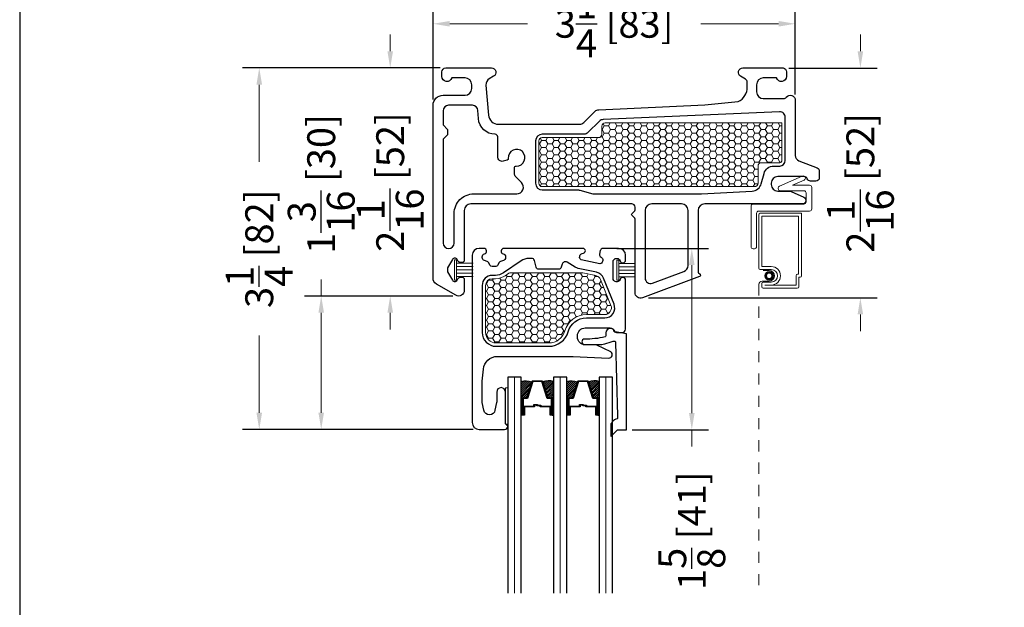
# Model space of a CAD drawing. Units: inches. Extents: x -498 to -266, y -96 to 157.
# Drawn here: x -420 to -411, y -25 to -20 of the extents above; entities that cross this region are included whole.
import ezdxf

# ---------------------------------------------------------------- set-up
doc = ezdxf.new("R2010")
doc.units = ezdxf.units.IN
doc.header["$MEASUREMENT"] = 0
doc.linetypes.add('DOT2', pattern=[0.125, 0, -0.125])
for name, color, linetype, lineweight in [('1', 2, 'Continuous', 9), ('3', 3, 'Continuous', 18), ('4', 4, 'Continuous', 25), ('5', 5, 'Continuous', 30)]:
    doc.layers.add(name, color=color, linetype=linetype, lineweight=lineweight)
doc.styles.add('ROMANS', font='romans.shx')
doc.dimstyles.new('ARCH PACK', dxfattribs={"dimtxt": 0.25, "dimasz": 0.15, "dimexe": 0.15, "dimexo": 0.0525, "dimgap": 0.07, "dimtad": 0, "dimdec": 4, "dimzin": 0, "dimdsep": 46, "dimlunit": 5, "dimtxsty": 'ROMANS', "dimcen": 0.07, "dimclrd": 1, "dimclre": 1, "dimclrt": 3, "dimadec": 0, "dimazin": 0, "dimtfac": 1, "dimtdec": 4, "dimtofl": 0, "dimtmove": 0, "dimatfit": 3, "dimldrblk": 'CLOSEDBLANK', "dimfxl": 1, "dimtfillclr": 3, "dimtolj": 1, "dimtzin": 0, "dimlwd": 0, "dimarcsym": 0})

# ---------------------------------------------------------------- blocks, each defined once
blk = doc.blocks.new('*D384')
at = {"layer": '5', "color": 1, "lineweight": -2, "transparency": 16777216}
for p, q in [((-414.3052, -21.564), (-413.4815, -21.564)), ((-414.1657, -23.1929), (-413.4815, -23.1929))]:
    blk.add_line(p, q, dxfattribs=at)
at = {"layer": '5', "color": 1, "lineweight": 0, "transparency": 16777216}
for p, q in [((-413.6315, -21.714), (-413.6315, -23.0429)), ((-413.6315, -23.1929), (-413.6315, -23.3429))]:
    blk.add_line(p, q, dxfattribs=at)
at = {"layer": '5', "color": 1, "transparency": 16777216}
for points in [[(-413.6565, -21.714), (-413.6065, -21.714), (-413.6315, -21.564)], [(-413.6565, -23.0429), (-413.6065, -23.0429), (-413.6315, -23.1929)]]:
    blk.add_solid(points, dxfattribs=at)
at = {"layer": 'Defpoints', "color": 0, "transparency": 16777216}
for p in [(-414.3577, -21.564), (-413.6315, -21.564), (-414.2182, -23.1929)]:
    blk.add_point(p, dxfattribs=at)
at = {"layer": '5', "color": 3, "transparency": 16777216, "insert": (-413.6315, -24.0974), "char_height": 0.25, "attachment_point": 5, "rotation": 90, "style": 'ROMANS'}
blk.add_mtext('\\A1;1{\\H1x;\\S5/8;} [41]', dxfattribs=at)
blk = doc.blocks.new('_ClosedBlank')
at = {"color": 0, "linetype": 'ByBlock', "lineweight": -2}
for p, q in [((-1, 0.167), (0, 0)), ((-1, 0.167), (-1, -0.167)), ((0, 0), (-1, -0.167))]:
    blk.add_line(p, q, dxfattribs=at)
blk = doc.blocks.new('*D385')
at = {"layer": '5', "color": 1, "lineweight": 0, "transparency": 16777216}
for p, q in [((-412.1194, -19.7951), (-412.1194, -19.6451)), ((-412.1194, -22.1569), (-412.1194, -22.3069))]:
    blk.add_line(p, q, dxfattribs=at)
at = {"layer": '5', "color": 1, "lineweight": -2, "transparency": 16777216}
for p, q in [((-412.7608, -19.9451), (-411.9694, -19.9451)), ((-414.0209, -22.0069), (-411.9694, -22.0069))]:
    blk.add_line(p, q, dxfattribs=at)
at = {"layer": '5', "color": 1, "transparency": 16777216}
for points in [[(-412.1444, -19.7951), (-412.0944, -19.7951), (-412.1194, -19.9451)], [(-412.1444, -22.1569), (-412.0944, -22.1569), (-412.1194, -22.0069)]]:
    blk.add_solid(points, dxfattribs=at)
at = {"layer": 'Defpoints', "color": 0, "transparency": 16777216}
for p in [(-412.8133, -19.9451), (-412.1194, -19.9451), (-414.0734, -22.0069)]:
    blk.add_point(p, dxfattribs=at)
at = {"layer": '5', "color": 3, "transparency": 16777216, "insert": (-412.1194, -20.976), "char_height": 0.25, "attachment_point": 5, "rotation": 90, "style": 'ROMANS'}
blk.add_mtext('\\A1;2{\\H1x;\\S1/16;} [52]', dxfattribs=at)
blk = doc.blocks.new('*D386')
at = {"layer": '5', "color": 1, "lineweight": -2, "transparency": 16777216}
for p, q in [((-415.9529, -20.2273), (-415.9529, -19.3982)), ((-412.7029, -20.1823), (-412.7029, -19.3982))]:
    blk.add_line(p, q, dxfattribs=at)
at = {"layer": '5', "color": 1, "lineweight": 0, "transparency": 16777216}
for p, q in [((-415.8029, -19.5482), (-415.1062, -19.5482)), ((-412.8529, -19.5482), (-413.5495, -19.5482))]:
    blk.add_line(p, q, dxfattribs=at)
at = {"layer": '5', "color": 1, "transparency": 16777216}
for points in [[(-415.8029, -19.5232), (-415.8029, -19.5732), (-415.9529, -19.5482)], [(-412.8529, -19.5232), (-412.8529, -19.5732), (-412.7029, -19.5482)]]:
    blk.add_solid(points, dxfattribs=at)
at = {"layer": 'Defpoints', "color": 0, "transparency": 16777216}
for p in [(-415.9529, -19.5482), (-415.9529, -20.2798), (-412.7029, -20.2348)]:
    blk.add_point(p, dxfattribs=at)
at = {"layer": '5', "color": 3, "transparency": 16777216, "insert": (-414.3279, -19.5482), "char_height": 0.25, "attachment_point": 5, "style": 'ROMANS'}
blk.add_mtext('\\A1;3{\\H1x;\\S1/4;} [83]', dxfattribs=at)
blk = doc.blocks.new('*D387')
at = {"layer": '5', "color": 1, "lineweight": 0, "transparency": 16777216}
for p, q in [((-416.3368, -19.7948), (-416.3368, -19.6448)), ((-416.3368, -22.1418), (-416.3368, -22.2918))]:
    blk.add_line(p, q, dxfattribs=at)
at = {"layer": '5', "color": 1, "lineweight": -2, "transparency": 16777216}
for p, q in [((-415.8901, -19.9448), (-416.4868, -19.9448)), ((-415.7754, -21.9918), (-416.4868, -21.9918))]:
    blk.add_line(p, q, dxfattribs=at)
at = {"layer": '5', "color": 1, "transparency": 16777216}
for points in [[(-416.3618, -19.7948), (-416.3118, -19.7948), (-416.3368, -19.9448)], [(-416.3618, -22.1418), (-416.3118, -22.1418), (-416.3368, -21.9918)]]:
    blk.add_solid(points, dxfattribs=at)
at = {"layer": 'Defpoints', "color": 0, "transparency": 16777216}
for p in [(-415.8376, -19.9448), (-416.3368, -21.9918), (-415.7229, -21.9918)]:
    blk.add_point(p, dxfattribs=at)
at = {"layer": '5', "color": 3, "transparency": 16777216, "insert": (-416.3368, -20.9683), "char_height": 0.25, "attachment_point": 5, "rotation": 90, "style": 'ROMANS'}
blk.add_mtext('\\A1;2{\\H1x;\\S1/16;} [52]', dxfattribs=at)
blk = doc.blocks.new('*D388')
at = {"layer": '5', "color": 1, "lineweight": 0, "transparency": 16777216}
for p, q in [((-416.9559, -21.9918), (-416.9559, -21.8418)), ((-416.9559, -23.039), (-416.9559, -22.1418))]:
    blk.add_line(p, q, dxfattribs=at)
at = {"layer": '5', "color": 1, "lineweight": -2, "transparency": 16777216}
for p, q in [((-415.7754, -21.9918), (-417.1059, -21.9918)), ((-415.5923, -23.189), (-417.1059, -23.189))]:
    blk.add_line(p, q, dxfattribs=at)
at = {"layer": '5', "color": 1, "transparency": 16777216}
for points in [[(-416.9809, -22.1418), (-416.9309, -22.1418), (-416.9559, -21.9918)], [(-416.9809, -23.039), (-416.9309, -23.039), (-416.9559, -23.189)]]:
    blk.add_solid(points, dxfattribs=at)
at = {"layer": 'Defpoints', "color": 0, "transparency": 16777216}
for p in [(-416.9559, -21.9918), (-415.7229, -21.9918), (-415.5398, -23.189)]:
    blk.add_point(p, dxfattribs=at)
at = {"layer": '5', "color": 3, "transparency": 16777216, "insert": (-416.9559, -20.9861), "char_height": 0.25, "attachment_point": 5, "rotation": 90, "style": 'ROMANS'}
blk.add_mtext('\\A1;1{\\H1x;\\S3/16;} [30]', dxfattribs=at)
blk = doc.blocks.new('*D377')
at = {"layer": '5', "color": 1, "lineweight": -2, "transparency": 16777216}
for p, q in [((-415.8901, -19.9448), (-417.6618, -19.9448)), ((-415.5923, -23.189), (-417.6618, -23.189))]:
    blk.add_line(p, q, dxfattribs=at)
at = {"layer": '5', "color": 1, "lineweight": 0, "transparency": 16777216}
for p, q in [((-417.5118, -20.0948), (-417.5118, -20.7886)), ((-417.5118, -23.039), (-417.5118, -22.3452))]:
    blk.add_line(p, q, dxfattribs=at)
at = {"layer": '5', "color": 1, "transparency": 16777216}
for points in [[(-417.5368, -20.0948), (-417.4868, -20.0948), (-417.5118, -19.9448)], [(-417.5368, -23.039), (-417.4868, -23.039), (-417.5118, -23.189)]]:
    blk.add_solid(points, dxfattribs=at)
at = {"layer": 'Defpoints', "color": 0, "transparency": 16777216}
for p in [(-415.8376, -19.9448), (-417.5118, -23.189), (-415.5398, -23.189)]:
    blk.add_point(p, dxfattribs=at)
at = {"layer": '5', "color": 3, "transparency": 16777216, "insert": (-417.5118, -21.5669), "char_height": 0.25, "attachment_point": 5, "rotation": 90, "style": 'ROMANS'}
blk.add_mtext('\\A1;3{\\H1x;\\S1/4;} [82]', dxfattribs=at)

msp = doc.modelspace()

# ---------------------------------------------------------------- hatches: boundary and pattern name
at = {"layer": '1'}
h = msp.add_hatch(dxfattribs=at)
h.set_pattern_fill('HONEY', color=2, scale=0.3, angle=180, style=0)
h.set_pattern_definition([(7e-15, (-12583.372563, 18567.049477), (0.05625, 0.0324759525), [0.0375, -0.075]), (120, (-12583.372563, 18567.049477), (-0.056249999877, 0.032475952713), [0.0375, -0.075]), (60, (-12583.372563, 18567.049477), (1.23e-10, 0.064951905213), [-0.075, 0.0375])])
h.paths.add_polyline_path([(-415.002855, -20.979784, 0.41421356), (-414.972855, -21.009784), (-413.067312, -21.009784, 0.41421356), (-413.037312, -20.979784), (-413.037312, -20.824784, -0.41421356), (-413.007312, -20.794784), (-412.842855, -20.794784, 0.41421356), (-412.822855, -20.774784), (-412.822855, -20.437499), (-414.408983, -20.437499, 0.41421356), (-414.438983, -20.467499), (-414.438983, -20.539784, -0.41421356), (-414.468983, -20.569784), (-414.972855, -20.569784, 0.41421356), (-415.002855, -20.599784)])
h = msp.add_hatch(dxfattribs=at)
h.set_pattern_fill('HONEY', color=2, scale=0.3, angle=180, style=0)
h.set_pattern_definition([(7e-15, (-12588.79917, -18610.338525), (0.05625, -0.0324759525), [0.0375, -0.075]), (240, (-12588.79917, -18610.338525), (-0.056249999877, -0.032475952713), [0.0375, -0.075]), (300, (-12588.79917, -18610.338525), (1.23e-10, -0.064951905213), [-0.075, 0.0375])])
h.paths.add_polyline_path([(-415.481778, -21.896129, -0.41421356), (-415.421778, -21.836129), (-415.392178, -21.836129, 0.15127306), (-415.304589, -21.809009), (-415.272845, -21.787267, -0.15127306), (-415.255892, -21.782017), (-414.615042, -21.782017, -0.05240778), (-414.608805, -21.782673), (-414.493379, -21.807208, -0.24999465), (-414.450167, -21.84356), (-414.357061, -22.075681, -0.53090475), (-414.412748, -22.158017), (-414.576851, -22.158017, 0.33581215), (-414.769343, -22.303732, -0.33581215), (-414.913711, -22.413017), (-415.386778, -22.413017, -0.41421356), (-415.481778, -22.318017)])
h = msp.add_hatch(dxfattribs=at)
h.set_pattern_fill('ANSI31', color=2, scale=0.1, angle=180, style=0)
h.set_pattern_definition([(225, (-414.602584, -22.753099), (0.00883883, -0.00883883), [])])
h.paths.add_polyline_path([(-415.162624, -22.904941), (-415.149366, -22.904941), (-415.110434, -22.904941), (-415.065748, -22.762719, 0.14969978), (-415.162624, -22.758322)])
h = msp.add_hatch(dxfattribs=at)
h.set_pattern_fill('ANSI31', color=2, scale=0.1, angle=180, style=0)
h.set_pattern_definition([(225, (-414.870874, -22.753099), (0.0088388, -0.0088388), [])])
h.paths.add_polyline_path([(-414.923063, -22.904941), (-414.884131, -22.904941), (-414.870874, -22.904941), (-414.870874, -22.758322, 0.14969978), (-414.96775, -22.762719)])
h = msp.add_hatch(dxfattribs=at)
h.set_pattern_fill('ANSI31', color=2, scale=0.1, angle=180, style=0)
h.set_pattern_definition([(225, (-414.192834, -22.753099), (0.00883883, -0.00883883), [])])
h.paths.add_polyline_path([(-414.752874, -22.904941), (-414.739616, -22.904941), (-414.700684, -22.904941), (-414.655998, -22.762719, 0.14969978), (-414.752874, -22.758322)])
h = msp.add_hatch(dxfattribs=at)
h.set_pattern_fill('ANSI31', color=2, scale=0.1, angle=180, style=0)
h.set_pattern_definition([(225, (-414.461124, -22.753099), (0.0088388, -0.0088388), [])])
h.paths.add_polyline_path([(-414.513313, -22.904941), (-414.474381, -22.904941), (-414.461124, -22.904941), (-414.461124, -22.758322, 0.14969978), (-414.558, -22.762719)])

# ---------------------------------------------------------------- linework, layer by layer
at = {"layer": '1', "color": 5, "linetype": 'DOT2', "ltscale": 0.25}
msp.add_line((-413.030388, -21.886613), (-413.030388, -24.658017), dxfattribs=at)
at = {"layer": '1', "color": 2}
for p, q in [((-415.221624, -22.720517), (-415.221624, -24.658017)), ((-414.811874, -22.720517), (-414.811874, -24.658017)), ((-414.402124, -22.720517), (-414.402124, -24.658017))]:
    msp.add_line(p, q, dxfattribs=at)
at = {"layer": '1'}
for points in [[(-412.822855, -20.437499), (-414.408983, -20.437499, 0.41421356), (-414.438983, -20.467499), (-414.438983, -20.539784, -0.41421356), (-414.468983, -20.569784), (-414.972855, -20.569784, 0.41421356), (-415.002855, -20.599784), (-415.002855, -20.979784, 0.41421356), (-414.972855, -21.009784), (-413.067312, -21.009784, 0.41421356), (-413.037312, -20.979784), (-413.037312, -20.824784, -0.41421356), (-413.007312, -20.794784), (-412.842855, -20.794784, 0.41421356), (-412.822855, -20.774784)], [(-414.615042, -21.782017), (-415.255892, -21.782017, 0.15127306), (-415.272845, -21.787267), (-415.304589, -21.809009, -0.15127306), (-415.392178, -21.836129), (-415.421778, -21.836129, 0.41421356), (-415.481778, -21.896129), (-415.481778, -22.318017, 0.41421356), (-415.386778, -22.413017), (-414.913711, -22.413017, 0.33581215), (-414.769343, -22.303732, -0.33581215), (-414.576851, -22.158017), (-414.412748, -22.158017, 0.53090475), (-414.357061, -22.075681), (-414.450167, -21.84356, 0.24999465), (-414.493379, -21.807208), (-414.608805, -21.782673, 0.05240778)]]:
    msp.add_lwpolyline(points, format="xyb", close=True, dxfattribs=at)
at = {"layer": '1', "color": 4}
for points in [[(-413.030388, -21.228927), (-412.575988, -21.228927, 0.41421356), (-412.555988, -21.208927), (-412.555988, -21.016927, 0.41421356), (-412.575988, -20.996927), (-412.727051, -20.996927), (-412.624287, -20.951596, 0.41421356), (-412.61406, -20.925225), (-412.61406, -20.925225, 0.41421356), (-412.640431, -20.914998), (-412.84406, -21.004822, 0.29714912), (-412.855988, -21.023121), (-412.855988, -21.026927, 0.41421356), (-412.835988, -21.046927), (-412.625988, -21.046927, -0.41421356), (-412.605988, -21.066927), (-412.605988, -21.146927, -0.41421356), (-412.625988, -21.166927), (-413.080388, -21.166927, 0.41421356), (-413.100388, -21.186927), (-413.100388, -21.546927, 0.41421356), (-413.080388, -21.566927), (-413.070388, -21.566927, 0.41421356), (-413.050388, -21.546927), (-413.050388, -21.248927, -0.41421356)], [(-413.003453, -21.908853, 0.41421356), (-412.989985, -21.922321), (-412.685211, -21.922321, 0.41421356), (-412.671744, -21.908853), (-412.671744, -21.822559), (-412.660271, -21.822559, 0.41421356), (-412.646803, -21.809091), (-412.646803, -21.248927), (-413.016921, -21.248927, 0.41421356), (-413.030388, -21.262394), (-413.030388, -21.740504, 0.41421356), (-413.016921, -21.753972), (-412.918816, -21.753972, -1), (-412.918816, -21.866205), (-412.989985, -21.866205, 0.41421356), (-413.003453, -21.879673)], [(-412.696684, -21.809091, -0.41421356), (-412.683216, -21.795623), (-412.673739, -21.795623), (-412.673739, -21.275862), (-413.003453, -21.275862), (-413.003453, -21.727037), (-412.918816, -21.727037, -0.99999994), (-412.918816, -21.89314), (-412.976517, -21.89314), (-412.976517, -21.895385), (-412.696684, -21.895385)]]:
    msp.add_lwpolyline(points, format="xyb", close=True, dxfattribs=at)
msp.add_lwpolyline([(-412.99161, -21.762614), (-412.93723, -21.762614, -1), (-412.93723, -21.857563), (-412.999776, -21.857563, 0.35254515), (-413.030388, -21.886613)], format="xyb", dxfattribs=at)
at = {"layer": '1', "color": 3}
msp.add_lwpolyline([(-415.301778, -23.142564), (-415.280624, -23.142564), (-415.280624, -22.815578), (-415.301778, -22.815578)], close=True, dxfattribs=at)
at = {"layer": '1', "color": 4}
msp.add_circle((-412.93723, -21.810089), 0.037735, dxfattribs=at)
at = {"layer": '1', "color": 2}
for radius in [0.033245, 0.028756, 0.024267]:
    msp.add_circle((-412.93723, -21.810089), radius, dxfattribs=at)
at = {"layer": '3'}
for points in [[(-415.761476, -21.667187), (-415.761476, -21.848187), (-415.741476, -21.848187), (-415.741476, -21.667187)], [(-414.304857, -21.668517), (-414.304857, -21.849517), (-414.284857, -21.849517), (-414.284857, -21.668517)]]:
    msp.add_lwpolyline(points, close=True, dxfattribs=at)
for points in [[(-415.741476, -21.697687), (-415.593925, -21.697687)], [(-415.741476, -21.727687), (-415.593925, -21.727687)], [(-414.284857, -21.699017), (-414.137306, -21.699017)], [(-415.741476, -21.757687), (-415.593925, -21.757687)], [(-415.741476, -21.787687), (-415.593925, -21.787687)], [(-414.284857, -21.729017), (-414.137306, -21.729017)], [(-414.284857, -21.759017), (-414.137306, -21.759017)], [(-414.284857, -21.789017), (-414.137306, -21.789017)], [(-415.741476, -21.817687), (-415.593925, -21.817687)], [(-414.284857, -21.819017), (-414.137306, -21.819017)]]:
    msp.add_lwpolyline(points, dxfattribs=at)
at = {"layer": '4'}
msp.add_lwpolyline([(-414.325082, -23.102179), (-414.338435, -23.115532, 0.0373581), (-414.357905, -23.138151), (-414.357905, -23.252663), (-414.298156, -23.192915), (-414.218156, -23.192915), (-414.218156, -22.330504), (-414.318156, -22.312871, 0.82201732), (-414.402155, -22.322495), (-414.402155, -22.34933, -0.3503742), (-414.409946, -22.359083, -0.06032145), (-414.593029, -22.377871, 1), (-414.593029, -22.427871), (-414.463482, -22.427871, 0.06407054), (-414.412853, -22.421357, 0.02770521), (-414.335691, -22.396527, -0.51818179), (-414.315317, -22.410152), (-414.298755, -23.067915), (-414.298647, -23.090452, -0.43550601), (-414.301849, -23.09346, 0.21647758)], format="xyb", close=True, dxfattribs=at)
at = {"layer": '5'}
msp.add_lwpolyline([(-419.660719, -11.99498), (-419.660719, -50.67881), (-391.011397, -50.67881), (-391.011397, -11.99498)], close=True, dxfattribs=at)
at = {"layer": '5', "color": 5}
for points in [[(-412.625972, -21.105645, -0.82730547), (-412.637838, -21.164784), (-413.514845, -21.164784, 0.41421356), (-413.574845, -21.224784), (-413.574845, -21.775203, 0.19891237), (-413.571916, -21.782274), (-413.557774, -21.796417, -0.19891237), (-413.554845, -21.803488), (-413.554845, -21.806376, -0.31303469), (-413.561347, -21.815745), (-414.073357, -22.006895, -0.52318901), (-414.140845, -21.960053), (-414.140845, -21.298926, 0.19891237), (-414.143774, -21.291855), (-414.168774, -21.266855, -0.41421356), (-414.168774, -21.252713), (-414.143774, -21.227713, 0.19891237), (-414.140845, -21.220642), (-414.140845, -21.194784, 0.41421356), (-414.170845, -21.164784), (-415.612845, -21.164784, 0.41421356), (-415.672845, -21.224784), (-415.672845, -21.671783, -0.41422321), (-415.692845, -21.691784), (-415.70877, -21.691784, -0.26794888), (-415.72609, -21.681784), (-415.736194, -21.664284, 0.57559911), (-415.779429, -21.66417), (-415.81405, -21.723414, 0.30373697), (-415.81405, -21.790153), (-415.779429, -21.849397, 0.57559957), (-415.736194, -21.849284), (-415.72609, -21.831784, -0.26794919), (-415.70877, -21.821784), (-415.692845, -21.821784, -0.41421356), (-415.672845, -21.841784), (-415.672858, -21.94179, -0.57730673), (-415.747858, -21.985085), (-415.922855, -21.88405, -0.26794919), (-415.952855, -21.832089), (-415.952855, -20.279783, -0.41421356), (-415.862855, -20.189783), (-415.665855, -20.189783, 0.41421356), (-415.605855, -20.129783), (-415.605855, -20.094783, 0.41421356), (-415.665855, -20.034783), (-415.784774, -20.034783, -0.86324911), (-415.872855, -20.021784), (-415.872855, -19.979784, -0.41421356), (-415.837855, -19.944784), (-415.837593, -19.944784), (-415.429492, -19.944784, -0.76732699), (-415.409492, -20.019425), (-415.448024, -20.041671, 0.28944775), (-415.477833, -20.098415), (-415.45636, -20.366957, 0.39103086), (-415.366646, -20.449784), (-414.635845, -20.449784, 0.19891237), (-414.60049, -20.435139), (-414.499119, -20.333768, -0.18737619), (-414.465987, -20.319173), (-413.514947, -20.276838), (-413.214719, -20.245283, 0.30479668), (-413.134126, -20.116776), (-413.134126, -20.071386, 0.26794919), (-413.149126, -20.045405), (-413.194126, -20.019425, -0.77112034), (-413.174126, -19.945075), (-412.813347, -19.945075, -0.37687045), (-412.782855, -19.979784), (-412.782855, -20.021784, -0.86324197), (-412.870937, -20.034784), (-412.989855, -20.034784, 0.41421356), (-413.049855, -20.094784), (-413.049855, -20.159124, 0.41421356), (-412.989855, -20.219124), (-412.807356, -20.219124, 0.23316045), (-412.783555, -20.207388, -0.71658004), (-412.702855, -20.234783), (-412.702855, -20.730462, 0.30757137), (-412.671273, -20.776946), (-412.506794, -20.842116, -0.30757137), (-412.487845, -20.870007), (-412.487845, -20.929784, -0.41421356), (-412.517845, -20.959784), (-412.567688, -20.959784, -0.32135807), (-412.596098, -20.939421, 0.32135807), (-412.624508, -20.919059), (-412.858918, -20.919059, 0.41421356), (-412.918918, -20.979059), (-412.918918, -20.989784, 0.41421356), (-412.858918, -21.049784), (-412.76273, -21.049784, -0.09851799), (-412.739763, -21.054353)], [(-415.277522, -20.756849, -0.36597738), (-415.288573, -20.772752), (-415.322502, -20.781843, -0.49314543), (-415.372855, -20.743206), (-415.372855, -20.562783, 0.41364196), (-415.39581, -20.539783, -0.39497762), (-415.545209, -20.399402), (-415.549938, -20.325797, 0.39103086), (-415.599779, -20.279783), (-415.812855, -20.279783, 0.41421356), (-415.862855, -20.329783), (-415.862855, -20.455868), (-415.822855, -20.495868), (-415.822855, -20.544024), (-415.862855, -20.584024), (-415.862855, -21.515784, 0.9999442), (-415.76285, -21.515784), (-415.762858, -21.249789, -0.41422254), (-415.587858, -21.074784), (-415.202406, -21.074784, 0.66817864), (-415.159979, -20.972357), (-415.211139, -20.921197, -0.19891237), (-415.222855, -20.892913), (-415.222855, -20.839645, -0.4305891), (-415.207022, -20.824668, 2.69578156)], [(-412.98374, -20.89149, -0.33945426), (-412.896807, -20.824784), (-412.842855, -20.824784, 0.41421356), (-412.792855, -20.774784), (-412.792855, -20.387059, 0.4273037), (-412.845079, -20.337108), (-414.427064, -20.407529, 0.18737619), (-414.460196, -20.422124), (-414.563211, -20.525139, -0.19891237), (-414.598566, -20.539784), (-414.972855, -20.539784, 0.41421356), (-415.032855, -20.599784), (-415.032855, -20.979784, 0.41421356), (-414.972855, -21.039784), (-414.649278, -21.039784, -0.06554346), (-414.636337, -21.041487), (-414.518432, -21.07308, 0.06554346), (-414.505491, -21.074784), (-413.543392, -21.074784), (-413.090322, -21.049847, 0.32419462), (-413.008335, -20.983277)], [(-413.724845, -21.164784), (-413.990845, -21.164784, 0.41421356), (-414.050845, -21.224784), (-414.050845, -21.830385, 0.52318901), (-413.983357, -21.877227), (-413.703859, -21.772882, 0.31303469), (-413.664845, -21.716671), (-413.664845, -21.224784, 0.41421356)], [(-415.496312, -23.015823), (-415.511201, -22.947456, -0.03414667), (-415.511778, -22.939017), (-415.511778, -22.755145), (-415.50025, -22.649291, -0.39389521), (-415.375555, -22.533017), (-414.695778, -22.533017), (-414.378304, -22.547886, 0.78237458), (-414.35907, -22.492917), (-414.482478, -22.43242, 0.11444261), (-414.495683, -22.429358), (-414.586851, -22.429358, -0.41421356), (-414.656851, -22.359358), (-414.656851, -22.348017, -0.41421356), (-414.586851, -22.278017), (-414.362441, -22.278017, -0.32135807), (-414.334031, -22.29838, 0.32135807), (-414.305621, -22.318742), (-414.255778, -22.318742, 0.41421356), (-414.225778, -22.288742), (-414.225778, -22.191848), (-414.225778, -21.849017, 0.88318192), (-414.275014, -21.842885, -0.3433588), (-414.302159, -21.864017), (-414.308635, -21.864017, -0.3307679), (-414.335441, -21.844106), (-414.335441, -21.673929, -0.3307679), (-414.308635, -21.654017), (-414.302159, -21.654017, -0.3433588), (-414.275014, -21.67515, 0.88318192), (-414.225778, -21.669017), (-414.225778, -21.626017, 0.41421356), (-414.287778, -21.564017), (-414.427691, -21.564017, 0.35411857), (-414.452145, -21.58382), (-414.458884, -21.615527, 0.3433588), (-414.445468, -21.643157, -0.3433588), (-414.430441, -21.674102), (-414.431788, -21.680436, -0.3307679), (-414.456838, -21.702517), (-414.623295, -21.667136, -0.3307679), (-414.637199, -21.636775), (-414.635852, -21.63044, -0.29664483), (-414.614242, -21.608865), (-414.603289, -21.606555, 0.90112225), (-414.607726, -21.564017), (-415.316778, -21.564017, 0.88318192), (-415.32291, -21.613254, -0.3433588), (-415.301778, -21.640398), (-415.301778, -21.646874, -0.3307679), (-415.32169, -21.673681), (-415.346595, -21.681195, 0.19080647), (-415.358138, -21.690343), (-415.373026, -21.716129, -0.26794919), (-415.390347, -21.726129), (-415.423209, -21.726129, -0.26794919), (-415.44053, -21.716129), (-415.455417, -21.690343, 0.19080647), (-415.466961, -21.681195), (-415.491866, -21.673681, -0.3307679), (-415.511778, -21.646874), (-415.511778, -21.640398, -0.3433588), (-415.490646, -21.613254, 0.88318192), (-415.496778, -21.564017), (-415.539778, -21.564017, 0.41421356), (-415.601778, -21.626017), (-415.601778, -23.127017, 0.41421356), (-415.539778, -23.189017), (-415.311778, -23.189017, 0.41171491), (-415.281779, -23.159274), (-415.301778, -23.139275), (-415.301778, -22.854017, 1), (-415.381778, -22.854017), (-415.381778, -22.939017, -0.03414667), (-415.382355, -22.947456), (-415.397243, -23.015823, -0.87200527)], [(-414.82622, -21.752017), (-415.003336, -21.752017, -0.33945426), (-415.027484, -21.733488), (-415.043813, -21.672547, 0.33945426), (-415.067961, -21.654017), (-415.092685, -21.654017, 0.15127306), (-415.163321, -21.675889), (-415.321542, -21.784258, -0.15127306), (-415.392178, -21.806129), (-415.421778, -21.806129, 0.41421356), (-415.511778, -21.896129), (-415.511778, -22.318017, 0.41421356), (-415.386778, -22.443017), (-414.913711, -22.443017, 0.33581215), (-414.740469, -22.311875, -0.33581215), (-414.576851, -22.188017), (-414.412748, -22.188017, 0.53090475), (-414.329217, -22.064512), (-414.422323, -21.832391, 0.24999465), (-414.487142, -21.777863), (-414.649763, -21.743297, -0.08439535), (-414.677802, -21.732168), (-414.750159, -21.688181, 0.50019668), (-414.79472, -21.706051), (-414.802072, -21.733488, -0.33945426)]]:
    msp.add_lwpolyline(points, format="xyb", close=True, dxfattribs=at)
at = {"layer": '5', "color": 2}
for points in [[(-415.162624, -24.658017), (-415.162624, -22.720517), (-415.280624, -22.720517), (-415.280624, -24.658017)], [(-414.752874, -24.658017), (-414.752874, -22.720517), (-414.870874, -22.720517), (-414.870874, -24.658017)], [(-414.343124, -24.658017), (-414.343124, -22.720517), (-414.461124, -22.720517), (-414.461124, -24.658017)]]:
    msp.add_lwpolyline(points, dxfattribs=at)
for points in [[(-415.162624, -22.904941), (-415.162624, -22.758322, -0.14969978), (-415.065748, -22.762719)], [(-414.870874, -22.904941), (-414.870874, -22.758322, 0.14969978), (-414.96775, -22.762719)], [(-414.752874, -22.904941), (-414.752874, -22.758322, -0.14969978), (-414.655998, -22.762719)], [(-414.461124, -22.904941), (-414.461124, -22.758322, 0.14969978), (-414.558, -22.762719)]]:
    msp.add_lwpolyline(points, format="xyb", dxfattribs=at)
for points in [[(-415.138569, -22.981145), (-415.048276, -22.981145), (-415.048276, -22.965814), (-415.014984, -22.965814), (-415.014984, -22.971989), (-415.042102, -22.971989), (-415.042102, -22.987319), (-415.132394, -22.987319), (-415.132394, -23.062045), (-415.149366, -23.062045), (-415.149366, -22.904941), (-415.110434, -22.904941), (-415.062251, -22.75159), (-414.971246, -22.75159), (-414.971246, -22.75159), (-414.971246, -22.75159), (-414.971246, -22.75159), (-414.971246, -22.75159), (-414.971246, -22.75159), (-414.923063, -22.904941), (-414.884131, -22.904941), (-414.884131, -23.062045), (-414.901103, -23.062045), (-414.901103, -22.987319), (-414.993127, -22.987319), (-414.993127, -22.978163), (-415.020244, -22.978163), (-415.020244, -22.971989), (-414.986952, -22.971989), (-414.986952, -22.981145), (-414.894929, -22.981145), (-414.894929, -23.055871), (-414.890306, -23.055871), (-414.890306, -22.911116), (-414.927595, -22.911116), (-414.975778, -22.757764), (-414.975778, -22.757764), (-415.057719, -22.757764), (-415.105902, -22.911116), (-415.143192, -22.911116), (-415.143192, -23.055871), (-415.138569, -23.055871)], [(-414.728819, -22.981145), (-414.638526, -22.981145), (-414.638526, -22.965814), (-414.605234, -22.965814), (-414.605234, -22.971989), (-414.632352, -22.971989), (-414.632352, -22.987319), (-414.722644, -22.987319), (-414.722644, -23.062045), (-414.739616, -23.062045), (-414.739616, -22.904941), (-414.700684, -22.904941), (-414.652501, -22.75159), (-414.566028, -22.75159), (-414.566028, -22.75159), (-414.566028, -22.75159), (-414.566028, -22.75159), (-414.566028, -22.75159), (-414.561496, -22.75159), (-414.513313, -22.904941), (-414.474381, -22.904941), (-414.474381, -23.062045), (-414.491353, -23.062045), (-414.491353, -22.987319), (-414.583377, -22.987319), (-414.583377, -22.978163), (-414.610494, -22.978163), (-414.610494, -22.971989), (-414.577202, -22.971989), (-414.577202, -22.981145), (-414.485179, -22.981145), (-414.485179, -23.055871), (-414.480556, -23.055871), (-414.480556, -22.911116), (-414.517845, -22.911116), (-414.566028, -22.757764), (-414.566028, -22.757764), (-414.647969, -22.757764), (-414.696152, -22.911116), (-414.733442, -22.911116), (-414.733442, -23.055871), (-414.728819, -23.055871)], [(-415.149366, -23.062045), (-415.162624, -23.062045), (-415.162624, -22.904941), (-415.149366, -22.904941)], [(-414.884131, -23.062045), (-414.870874, -23.062045), (-414.870874, -22.904941), (-414.884131, -22.904941)], [(-414.739616, -23.062045), (-414.752874, -23.062045), (-414.752874, -22.904941), (-414.739616, -22.904941)], [(-414.474381, -23.062045), (-414.461124, -23.062045), (-414.461124, -22.904941), (-414.474381, -22.904941)]]:
    msp.add_lwpolyline(points, close=True, dxfattribs=at)

# ---------------------------------------------------------------- dimensions: what is measured, and where the dimension line sits
at = {"layer": '5'}
dim = msp.add_linear_dim(base=(-415.952855, -19.548182), p1=(-412.702855, -20.234783), p2=(-415.952855, -20.279783), dimstyle='ARCH PACK', dxfattribs=at)
dim.commit()
dim.dimension.update_dxf_attribs({"geometry": '*D386', "text_midpoint": (-414.327855, -19.548182)})
for base, p1, p2, picture, middle in [((-416.336764, -21.991784), (-415.837593, -19.944784), (-415.722858, -21.991784), '*D387', (-416.336764, -20.968284)), ((-412.119423, -19.945075), (-414.073357, -22.006895), (-412.813347, -19.945075), '*D385', (-412.119423, -20.975985)), ((-417.511753, -23.189017), (-415.837593, -19.944784), (-415.539778, -23.189017), '*D377', (-417.511753, -21.566901)), ((-416.955907, -21.991784), (-415.539778, -23.189017), (-415.722858, -21.991784), '*D388', (-416.955907, -20.98607))]:
    dim = msp.add_linear_dim(base=base, p1=p1, p2=p2, angle=90, dimstyle='ARCH PACK', dxfattribs=at)
    dim.commit()
    dim.dimension.update_dxf_attribs({"geometry": picture, "text_midpoint": middle})
dim = msp.add_linear_dim(base=(-413.631491, -21.564017), p1=(-414.218156, -23.192915), p2=(-414.357734, -21.564017), angle=90, dimstyle='ARCH PACK', dxfattribs=at)
dim.commit()
dim.dimension.update_dxf_attribs({"geometry": '*D384', "text_midpoint": (-413.631491, -24.097439), "dimtype": 160})

doc.saveas('drawing.dxf')
